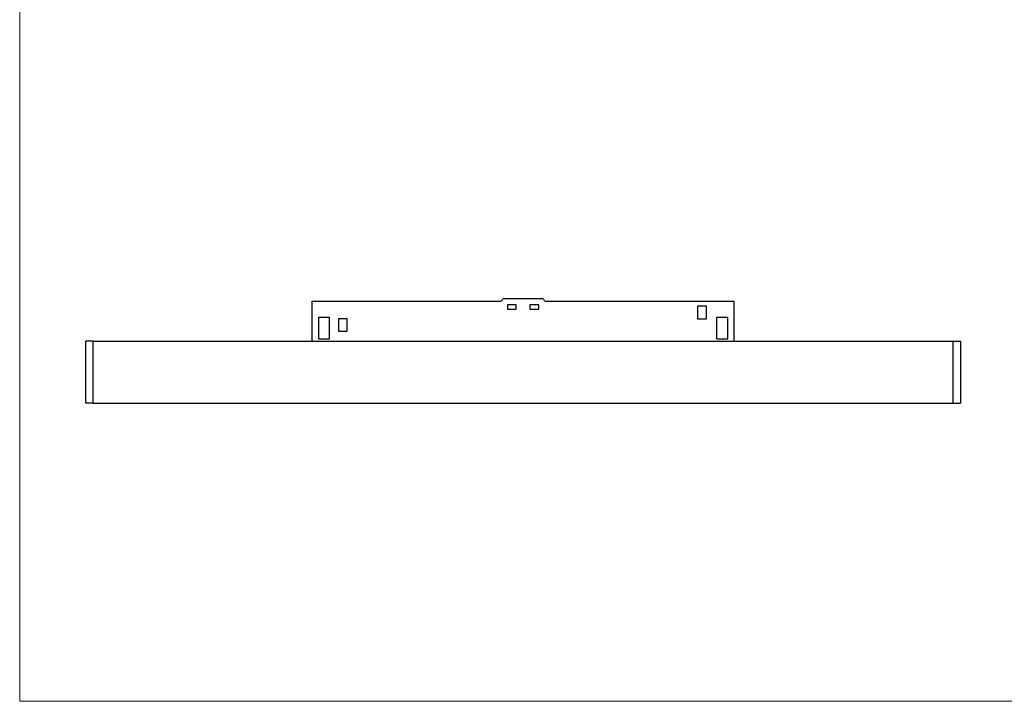
# Model space of a CAD drawing. Units: millimetres. Extents: x 20 to 820, y 20 to 574.
# Drawn here: x 20 to 412, y 20 to 291 of the extents above; entities that cross this region are included whole.
import ezdxf

# ---------------------------------------------------------------- set-up
doc = ezdxf.new("R2010")
doc.units = ezdxf.units.MM
doc.header["$LTSCALE"] = 2

msp = doc.modelspace()

# ---------------------------------------------------------------- linework, layer by layer
at = {"color": 7, "linetype": 'Continuous', "lineweight": 18}
for p, q in [((20, 574), (20, 20)), ((20, 20), (820, 20))]:
    msp.add_line(p, q, dxfattribs=at)
at = {"color": 7, "linetype": 'Continuous', "lineweight": 25}
for p, q in [((212.71, 180.37), (228.09, 180.37)), ((136.4, 163.37), (136.4, 179.37)), ((136.4, 179.37), (211.59, 179.37)), ((212.04, 179.65), (212.26, 180.1)), ((217.65, 177.87), (214.15, 177.87)), ((214.15, 177.87), (214.15, 176.17)), ((217.65, 176.17), (217.65, 177.87)), ((226.65, 177.87), (223.15, 177.87)), ((223.15, 177.87), (223.15, 176.17)), ((226.65, 176.17), (226.65, 177.87)), ((228.54, 180.1), (228.76, 179.65)), ((229.21, 179.37), (304.4, 179.37)), ((289.9, 177.37), (289.9, 172.37)), ((293.4, 177.37), (289.9, 177.37)), ((293.4, 172.37), (293.4, 177.37)), ((304.4, 163.37), (304.4, 179.37)), ((143.4, 172.87), (138.9, 172.87)), ((138.9, 172.87), (138.9, 164.37)), ((143.4, 164.37), (143.4, 172.87)), ((214.15, 176.17), (217.65, 176.17)), ((223.15, 176.17), (226.65, 176.17)), ((301.9, 172.87), (297.4, 172.87)), ((297.4, 172.87), (297.4, 164.37)), ((301.9, 164.37), (301.9, 172.87)), ((146.9, 172.37), (146.9, 167.37)), ((150.4, 172.37), (146.9, 172.37)), ((150.4, 167.37), (150.4, 172.37)), ((289.9, 172.37), (293.4, 172.37)), ((146.9, 167.37), (150.4, 167.37)), ((49.3, 163.37), (46.3, 163.37)), ((46.3, 138.77), (46.3, 163.37)), ((49.3, 138.77), (49.3, 163.37)), ((49.3, 163.37), (391.5, 163.37)), ((138.9, 164.37), (143.4, 164.37)), ((297.4, 164.37), (301.9, 164.37)), ((391.5, 163.37), (391.5, 138.77)), ((391.5, 163.37), (394.5, 163.37)), ((394.5, 163.37), (394.5, 138.77)), ((49.3, 138.77), (46.3, 138.77)), ((49.3, 138.77), (391.5, 138.77)), ((391.5, 138.77), (394.5, 138.77))]:
    msp.add_line(p, q, dxfattribs=at)
for centre, start, end in [((212.71, 179.87), 90, 153.4349), ((228.09, 179.87), 26.5651, 90), ((211.59, 179.87), 270, 333.4349), ((229.21, 179.87), 206.5651, 270)]:
    msp.add_arc(centre, 0.5, start, end, dxfattribs=at)

doc.saveas('drawing.dxf')
